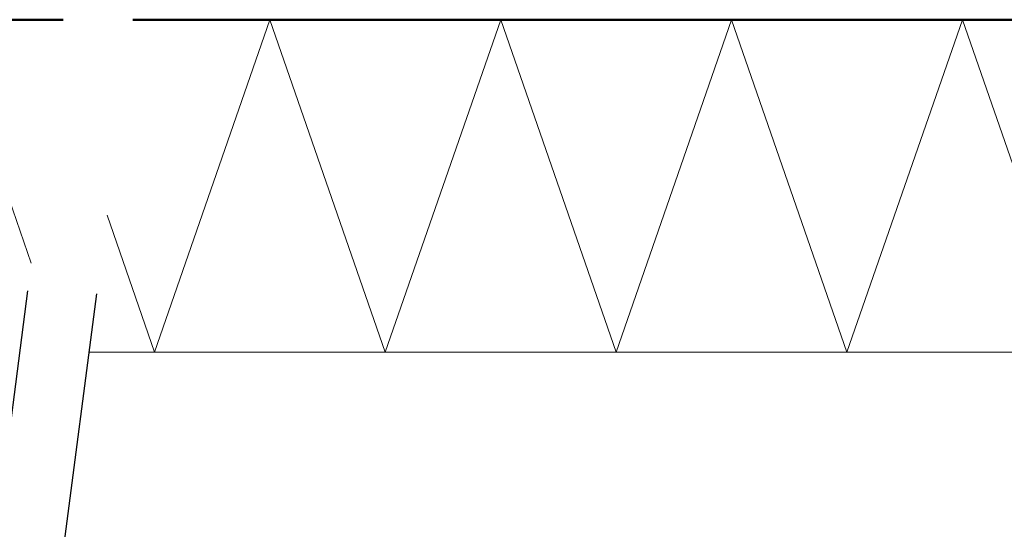
# Model space of a CAD drawing. Units: metres. Extents: x 15.44 to 16.49, y -3.96 to -2.47.
# Drawn here: x 15.94 to 16.16, y -3.22 to -3.11 of the extents above; entities that cross this region are included whole.
import ezdxf

# ---------------------------------------------------------------- set-up
doc = ezdxf.new("R2010")
doc.units = ezdxf.units.M
doc.linetypes.add('AUSGEZOGEN', pattern=[0])
doc.linetypes.add('STRICHPUNKT2_S5', pattern=[0.05, 0.035, -0.005, 0.005, -0.005])
doc.layers.add('XR$1$TB_518_1', color=7, linetype='AUSGEZOGEN')

msp = doc.modelspace()

# ---------------------------------------------------------------- linework, layer by layer
at = {"layer": 'XR$1$TB_518_1', "color": 7, "linetype": 'STRICHPUNKT2_S5', "lineweight": -3, "transparency": 33554687}
for p, q in [((15.99599, -2.77279), (15.92265, -3.33105)), ((16.01095, -2.77344), (15.93769, -3.33105))]:
    msp.add_line(p, q, dxfattribs=at)
at = {"layer": 'XR$1$TB_518_1', "color": 7, "linetype": 'AUSGEZOGEN', "lineweight": 50, "transparency": 33554687}
for p, q in [((15.60137, -3.11062), (15.95161, -3.11062)), ((15.96665, -3.11062), (16.37137, -3.11062))]:
    msp.add_line(p, q, dxfattribs=at)
at = {"layer": 'XR$1$TB_518_1', "color": 7, "linetype": 'AUSGEZOGEN', "lineweight": 13, "transparency": 33554687}
for p, q in [((15.92637, -3.11062), (15.94468, -3.16336)), ((15.97137, -3.18262), (15.99637, -3.11062)), ((15.99637, -3.11062), (16.02137, -3.18262)), ((16.02137, -3.18262), (16.04637, -3.11062)), ((16.04637, -3.11062), (16.07137, -3.18262)), ((16.07137, -3.18262), (16.09637, -3.11062)), ((16.09637, -3.11062), (16.12137, -3.18262)), ((16.12137, -3.18262), (16.14637, -3.11062)), ((16.14637, -3.11062), (16.17137, -3.18262)), ((15.96109, -3.153), (15.97137, -3.18262)), ((15.9572, -3.18262), (16.21537, -3.18262))]:
    msp.add_line(p, q, dxfattribs=at)

doc.saveas('drawing.dxf')
